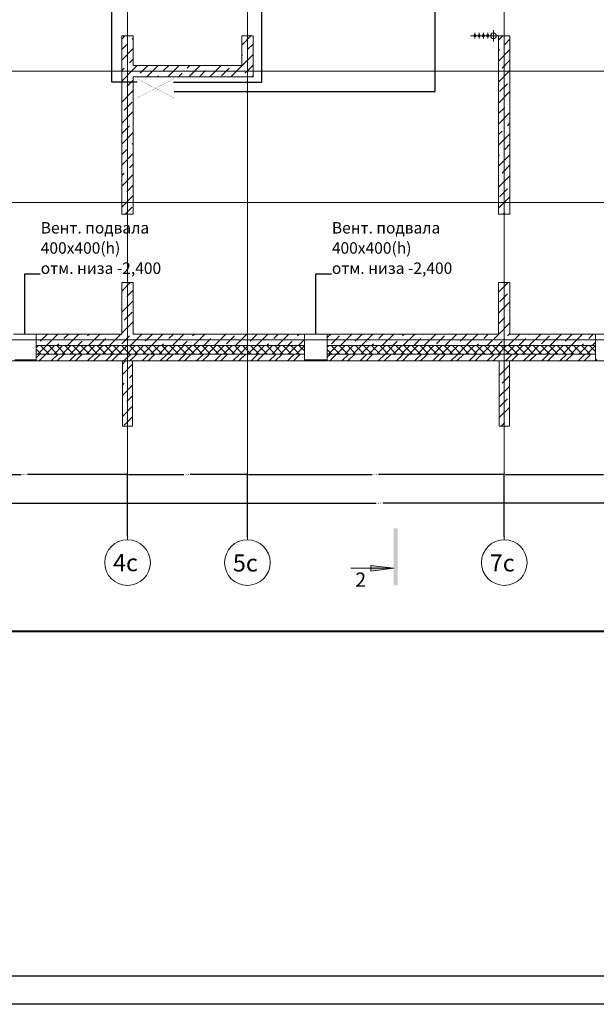
# Model space of a CAD drawing. Units: millimetres. Extents: x -2266 to 20040, y 87 to 3711.
# Drawn here: x 3674 to 3775, y 3291 to 3464 of the extents above; entities that cross this region are included whole.
import ezdxf

# ---------------------------------------------------------------- set-up
doc = ezdxf.new("R2010")
doc.units = ezdxf.units.MM
for name, color, linetype in [('+РФ_ГОЧС', 7, 'Continuous'), ('2D - Общий', 7, 'Continuous'), ('MEP - Водоснабжение и Канализация.ВК', 7, 'Continuous'), ('Аннотация - Выносная Надпись', 7, 'Continuous'), ('Двери ARCHICAD', 7, 'Continuous'), ('Конструктив - Перекрытия', 7, 'Continuous'), ('Конструктив - Стены Ненесущие', 7, 'Continuous'), ('Конструктив - Стены Несущие', 7, 'Continuous'), ('Окна ARCHICAD', 7, 'Continuous'), ('Размер - Осевые Размеры', 7, 'Continuous'), ('Чертеж и Рисунок', 7, 'Continuous'), ('Элемент Модели - Оси', 7, 'Continuous')]:
    doc.layers.add(name, color=color, linetype=linetype)
doc.layers.add('NonPlottable_Чертеж и Рисунок', color=7, linetype='Continuous', plot=False)
doc.styles.add('1', font='simplex.shx')
doc.styles.get("Standard").update_dxf_attribs({"font": 'arial.ttf'})
doc.dimstyles.get("Standard").update_dxf_attribs({"dimtxt": 0.18, "dimasz": 0.18, "dimexe": 0.18, "dimexo": 0.0625, "dimgap": 0.09, "dimtad": 0, "dimtih": 1, "dimtoh": 1, "dimdec": 4, "dimzin": 0, "dimdsep": 46, "dimtxsty": 'Standard', "dimcen": 0.09, "dimadec": 0, "dimazin": 0, "dimtfac": 1, "dimtdec": 4, "dimtofl": 0, "dimtmove": 0, "dimatfit": 3, "dimfxl": 1, "dimtolj": 1, "dimtzin": 0, "dimarcsym": 0})
pattern_1 = [(45, (3251.4567, 2850.49), (-1.59099, 1.59099), []), (45, (3250.9264, 2851.0203), (-1.59099, 1.59099), [])]
pattern_2 = [(45, (3251.4567, 2850.49), (-0.7071067, 0.7071067), []), (135, (3251.4567, 2850.49), (0.7071067, 0.7071067), [])]
pattern_3 = [(45, (3251.4567, 2850.49), (-1.838477, 1.838477), []), (45, (3250.5375, 2851.4092), (-1.838477, 1.838477), [1.95, -0.65, 0, -0.65])]

# ---------------------------------------------------------------- blocks, each defined once
blk = doc.blocks.new('*D6400')
at = {"layer": 'Defpoints', "color": 0, "lineweight": 20, "transparency": 16777216}
for p in [(3862.26, 3379.19), (3597.26, 3373.29), (3862.26, 3373.29)]:
    blk.add_point(p, dxfattribs=at)
at = {"layer": 'Размер - Осевые Размеры', "color": 0, "lineweight": -2, "transparency": 16777216}
for p, q in [((3597.26, 3373.35), (3597.26, 3379.37)), ((3597.44, 3379.19), (3736.83, 3379.19)), ((3862.08, 3379.19), (3738.04, 3379.19)), ((3862.26, 3373.35), (3862.26, 3379.37))]:
    blk.add_line(p, q, dxfattribs=at)
at = {"layer": 'Размер - Осевые Размеры', "color": 0, "lineweight": 20, "transparency": 16777216}
for points in [[(3597.44, 3379.22), (3597.44, 3379.16), (3597.26, 3379.19)], [(3862.08, 3379.22), (3862.08, 3379.16), (3862.26, 3379.19)]]:
    blk.add_solid(points, dxfattribs=at)
at = {"layer": 'Размер - Осевые Размеры', "color": 0, "lineweight": 13, "transparency": 16777216, "insert": (3737.43, 3379.19), "char_height": 0.18, "attachment_point": 5}
blk.add_mtext('\\A1;265.0000', dxfattribs=at)
blk = doc.blocks.new('*D6403')
at = {"layer": 'Defpoints', "color": 0, "lineweight": 20, "transparency": 16777216}
for p in [(3693.26, 3384.19), (3657.26, 3373.29), (3693.26, 3373.29)]:
    blk.add_point(p, dxfattribs=at)
at = {"layer": 'Размер - Осевые Размеры', "color": 0, "lineweight": -2, "transparency": 16777216}
for p, q in [((3657.26, 3373.35), (3657.26, 3384.37)), ((3657.44, 3384.19), (3674.64, 3384.19)), ((3693.08, 3384.19), (3675.71, 3384.19)), ((3693.26, 3373.35), (3693.26, 3384.37))]:
    blk.add_line(p, q, dxfattribs=at)
at = {"layer": 'Размер - Осевые Размеры', "color": 0, "lineweight": 20, "transparency": 16777216}
for points in [[(3657.44, 3384.22), (3657.44, 3384.16), (3657.26, 3384.19)], [(3693.08, 3384.22), (3693.08, 3384.16), (3693.26, 3384.19)]]:
    blk.add_solid(points, dxfattribs=at)
at = {"layer": 'Размер - Осевые Размеры', "color": 0, "lineweight": 13, "transparency": 16777216, "insert": (3675.17, 3384.19), "char_height": 0.18, "attachment_point": 5}
blk.add_mtext('\\A1;36.0000', dxfattribs=at)
blk = doc.blocks.new('*D6404')
at = {"layer": 'Defpoints', "color": 0, "lineweight": 20, "transparency": 16777216}
for p in [(3714.26, 3384.19), (3693.26, 3373.29), (3714.26, 3373.29)]:
    blk.add_point(p, dxfattribs=at)
at = {"layer": 'Размер - Осевые Размеры', "color": 0, "lineweight": -2, "transparency": 16777216}
for p, q in [((3693.26, 3373.35), (3693.26, 3384.37)), ((3693.44, 3384.19), (3703.14, 3384.19)), ((3714.08, 3384.19), (3704.21, 3384.19)), ((3714.26, 3373.35), (3714.26, 3384.37))]:
    blk.add_line(p, q, dxfattribs=at)
at = {"layer": 'Размер - Осевые Размеры', "color": 0, "lineweight": 20, "transparency": 16777216}
for points in [[(3693.44, 3384.22), (3693.44, 3384.16), (3693.26, 3384.19)], [(3714.08, 3384.22), (3714.08, 3384.16), (3714.26, 3384.19)]]:
    blk.add_solid(points, dxfattribs=at)
at = {"layer": 'Размер - Осевые Размеры', "color": 0, "lineweight": 13, "transparency": 16777216, "insert": (3703.67, 3384.19), "char_height": 0.18, "attachment_point": 5}
blk.add_mtext('\\A1;21.0000', dxfattribs=at)
blk = doc.blocks.new('*D6405')
at = {"layer": 'Defpoints', "color": 0, "lineweight": 20, "transparency": 16777216}
for p in [(3759.26, 3384.19), (3714.26, 3373.29), (3759.26, 3373.29)]:
    blk.add_point(p, dxfattribs=at)
at = {"layer": 'Размер - Осевые Размеры', "color": 0, "lineweight": -2, "transparency": 16777216}
for p, q in [((3714.26, 3373.35), (3714.26, 3384.37)), ((3714.44, 3384.19), (3736.14, 3384.19)), ((3759.08, 3384.19), (3737.21, 3384.19)), ((3759.26, 3373.35), (3759.26, 3384.37))]:
    blk.add_line(p, q, dxfattribs=at)
at = {"layer": 'Размер - Осевые Размеры', "color": 0, "lineweight": 20, "transparency": 16777216}
for points in [[(3714.44, 3384.22), (3714.44, 3384.16), (3714.26, 3384.19)], [(3759.08, 3384.22), (3759.08, 3384.16), (3759.26, 3384.19)]]:
    blk.add_solid(points, dxfattribs=at)
at = {"layer": 'Размер - Осевые Размеры', "color": 0, "lineweight": 13, "transparency": 16777216, "insert": (3736.67, 3384.19), "char_height": 0.18, "attachment_point": 5}
blk.add_mtext('\\A1;45.0000', dxfattribs=at)
blk = doc.blocks.new('*D6406')
at = {"layer": 'Defpoints', "color": 0, "lineweight": 20, "transparency": 16777216}
for p in [(3795.26, 3384.19), (3759.26, 3373.29), (3795.26, 3373.29)]:
    blk.add_point(p, dxfattribs=at)
at = {"layer": 'Размер - Осевые Размеры', "color": 0, "lineweight": -2, "transparency": 16777216}
for p, q in [((3759.26, 3373.35), (3759.26, 3384.37)), ((3759.44, 3384.19), (3776.64, 3384.19)), ((3795.08, 3384.19), (3777.71, 3384.19)), ((3795.26, 3373.35), (3795.26, 3384.37))]:
    blk.add_line(p, q, dxfattribs=at)
at = {"layer": 'Размер - Осевые Размеры', "color": 0, "lineweight": 20, "transparency": 16777216}
for points in [[(3759.44, 3384.22), (3759.44, 3384.16), (3759.26, 3384.19)], [(3795.08, 3384.22), (3795.08, 3384.16), (3795.26, 3384.19)]]:
    blk.add_solid(points, dxfattribs=at)
at = {"layer": 'Размер - Осевые Размеры', "color": 0, "lineweight": 13, "transparency": 16777216, "insert": (3777.17, 3384.19), "char_height": 0.18, "attachment_point": 5}
blk.add_mtext('\\A1;36.0000', dxfattribs=at)

msp = doc.modelspace()

# ---------------------------------------------------------------- hatches: boundary and pattern name
at = {"layer": '2D - Общий', "lineweight": 13}
for points in [[(3739.90668, 3364.78996), (3740.60668, 3364.78996), (3740.60668, 3374.78996), (3739.90668, 3374.78996)], [(3735.90668, 3368.28996), (3735.90668, 3367.28996), (3739.90668, 3367.78996)]]:
    msp.add_hatch(color=7, dxfattribs=at).paths.add_polyline_path(points)
at = {"layer": 'Конструктив - Стены Ненесущие', "lineweight": 0, "true_color": 0x000000}
h = msp.add_hatch(dxfattribs=at)
h.set_pattern_fill('ЖЕЛЕЗОБЕТОН_0002', color=18, scale=0.01, style=0, pattern_type=2)
h.set_pattern_definition(pattern_3)
h.paths.add_polyline_path([(3677.25669, 3408.78996), (3677.25669, 3406.78996), (3724.25668, 3406.78996), (3724.25668, 3408.78996)])
h = msp.add_hatch(dxfattribs=at)
h.set_pattern_fill('ЖЕЛЕЗОБЕТОН_0002', color=18, scale=0.01, style=0, pattern_type=2)
h.set_pattern_definition(pattern_3)
h.paths.add_polyline_path([(3728.25668, 3408.78996), (3728.25668, 3406.78996), (3775.25668, 3406.78996), (3775.25668, 3408.78996)])
h = msp.add_hatch(dxfattribs=at)
h.set_pattern_fill('ТЕПЛОИЗОЛЯЦИЯ__ГОСТ__0002', color=18, scale=0.01, style=0, pattern_type=2)
h.set_pattern_definition(pattern_2)
h.paths.add_polyline_path([(3677.25669, 3405.28996), (3724.25668, 3405.28996), (3724.25668, 3406.78996), (3677.25669, 3406.78996)])
h = msp.add_hatch(dxfattribs=at)
h.set_pattern_fill('ТЕПЛОИЗОЛЯЦИЯ__ГОСТ__0002', color=18, scale=0.01, style=0, pattern_type=2)
h.set_pattern_definition(pattern_2)
h.paths.add_polyline_path([(3728.25668, 3405.28996), (3775.25668, 3405.28996), (3775.25668, 3406.78996), (3728.25668, 3406.78996)])
h = msp.add_hatch(dxfattribs=at)
h.set_pattern_fill('КИРПИЧ_01_0002', color=18, scale=0.01, style=0, pattern_type=2)
h.set_pattern_definition(pattern_1)
h.paths.add_polyline_path([(3677.25669, 3404.08996), (3724.25668, 3404.08996), (3724.25668, 3405.28996), (3677.25669, 3405.28996)])
h = msp.add_hatch(dxfattribs=at)
h.set_pattern_fill('КИРПИЧ_01_0002', color=18, scale=0.01, style=0, pattern_type=2)
h.set_pattern_definition(pattern_1)
h.paths.add_polyline_path([(3775.25668, 3405.28996), (3728.25668, 3405.28996), (3728.25668, 3404.08996), (3775.25668, 3404.08996)])
at = {"layer": 'Конструктив - Стены Несущие', "lineweight": 0, "true_color": 0x000000}
h = msp.add_hatch(dxfattribs=at)
h.set_pattern_fill('ЖЕЛЕЗОБЕТОН_0002', color=18, scale=0.01, style=0, pattern_type=2)
h.set_pattern_definition(pattern_3)
h.paths.add_polyline_path([(3694.25669, 3460.98995), (3692.25669, 3460.98995), (3692.25669, 3429.78995), (3694.25669, 3429.78995)])
h = msp.add_hatch(dxfattribs=at)
h.set_pattern_fill('ЖЕЛЕЗОБЕТОН_0002', color=18, scale=0.01, style=0, pattern_type=2)
h.set_pattern_definition(pattern_3)
h.paths.add_polyline_path([(3715.25668, 3460.98995), (3713.25668, 3460.98995), (3713.25668, 3455.78995), (3715.25668, 3453.78995)])
h = msp.add_hatch(dxfattribs=at)
h.set_pattern_fill('ЖЕЛЕЗОБЕТОН_0002', color=18, scale=0.01, style=0, pattern_type=2)
h.set_pattern_definition(pattern_3)
h.paths.add_polyline_path([(3758.25668, 3429.78995), (3760.25668, 3429.78995), (3760.25668, 3460.98995), (3758.25668, 3460.98995)])
h = msp.add_hatch(dxfattribs=at)
h.set_pattern_fill('ЖЕЛЕЗОБЕТОН_0002', color=18, scale=0.01, style=0, pattern_type=2)
h.set_pattern_definition(pattern_3)
h.paths.add_polyline_path([(3694.25669, 3453.78995), (3715.25668, 3453.78995), (3713.25668, 3455.78995), (3694.25669, 3455.78995)])
h = msp.add_hatch(dxfattribs=at)
h.set_pattern_fill('ЖЕЛЕЗОБЕТОН_0002', color=18, scale=0.01, style=0, pattern_type=2)
h.set_pattern_definition(pattern_3)
h.paths.add_polyline_path([(3694.25669, 3417.78996), (3692.25669, 3417.78996), (3692.25669, 3408.78996), (3694.25669, 3408.78996)])
h = msp.add_hatch(dxfattribs=at)
h.set_pattern_fill('ЖЕЛЕЗОБЕТОН_0002', color=18, scale=0.01, style=0, pattern_type=2)
h.set_pattern_definition(pattern_3)
h.paths.add_polyline_path([(3758.25668, 3408.78996), (3760.25668, 3408.78996), (3760.25668, 3417.78996), (3758.25668, 3417.78996)])
h = msp.add_hatch(dxfattribs=at)
h.set_pattern_fill('ЖЕЛЕЗОБЕТОН_0002', color=18, scale=0.01, style=0, pattern_type=2)
h.set_pattern_definition(pattern_3)
h.paths.add_polyline_path([(3694.15669, 3392.68996), (3694.15669, 3404.08996), (3692.35669, 3404.08996), (3692.35669, 3392.68996)])
h = msp.add_hatch(dxfattribs=at)
h.set_pattern_fill('ЖЕЛЕЗОБЕТОН_0002', color=18, scale=0.01, style=0, pattern_type=2)
h.set_pattern_definition(pattern_3)
h.paths.add_polyline_path([(3760.15668, 3392.68996), (3760.15668, 3404.08996), (3758.35668, 3404.08996), (3758.35668, 3392.68996)])

# ---------------------------------------------------------------- linework, layer by layer
at = {"layer": '+РФ_ГОЧС', "color": 6}
for points in [[(3694.97291, 3452.87796), (3690.51516, 3452.87796), (3690.51516, 3468.23101), (3598.92997, 3468.23101), (3598.92997, 3487.62091), (3593.09861, 3487.62091)], [(3760.35787, 3484.68967), (3716.72689, 3484.68967), (3716.72689, 3452.81237), (3701.33754, 3452.81237)], [(3701.4203, 3451.25314), (3747.17462, 3451.25314), (3747.17462, 3472.10331), (3817.89979, 3472.10331), (3817.89979, 3483.66932), (3862.11515, 3483.66932)]]:
    msp.add_lwpolyline(points, dxfattribs=at)
at = {"layer": '+РФ_ГОЧС', "color": 6, "const_width": 0.03}
msp.add_lwpolyline([(3701.40601, 3453.47934), (3701.40601, 3450.09964), (3694.9179, 3450.09964), (3694.9179, 3453.47934)], close=True, dxfattribs=at)
for points in [[(3701.40601, 3453.47934), (3694.9179, 3450.09964)], [(3701.40601, 3450.09964), (3694.9179, 3453.47934)]]:
    msp.add_lwpolyline(points, dxfattribs=at)
at = {"color": 7, "lineweight": 13}
msp.add_line((3753.35668, 3460.98995), (3758.35668, 3460.98995), dxfattribs=at)
at = {"color": 7, "linetype": 'Continuous', "lineweight": 30, "flags": 128}
msp.add_lwpolyline([(3501.87175, 3706.47535), (3501.87175, 3296.47536), (4070.87174, 3296.47536), (4070.87174, 3706.47535)], close=True, dxfattribs=at)
at = {"layer": '2D - Общий', "color": 7, "lineweight": 13, "flags": 128}
msp.add_lwpolyline([(3735.90668, 3368.28996), (3735.90668, 3367.28996), (3739.90668, 3367.78996)], close=True, dxfattribs=at)
at = {"layer": 'Defpoints'}
msp.add_line((4075.87172, 3291.47538), (3481.87184, 3291.47538), dxfattribs=at)
at = {"layer": 'MEP - Водоснабжение и Канализация.ВК', "color": 7, "lineweight": 13}
for p, q in [((3754.10668, 3460.48995), (3754.10668, 3461.48995)), ((3754.85668, 3460.48995), (3754.85668, 3461.48995)), ((3755.60668, 3460.48995), (3755.60668, 3461.48995)), ((3756.35668, 3460.48995), (3756.35668, 3461.48995)), ((3757.35668, 3459.98995), (3757.35668, 3461.98995))]:
    msp.add_line(p, q, dxfattribs=at)
at = {"layer": 'MEP - Водоснабжение и Канализация.ВК', "color": 7, "lineweight": 20}
for centre, radius in [((3754.10668, 3460.98995), 0.2), ((3754.85668, 3460.98995), 0.2), ((3755.60668, 3460.98995), 0.2), ((3756.35668, 3460.98995), 0.2), ((3757.35668, 3460.98995), 0.5)]:
    msp.add_circle(centre, radius, dxfattribs=at)
at = {"layer": 'NonPlottable_Чертеж и Рисунок', "color": 161, "lineweight": 40, "true_color": 0x83aefe, "flags": 128}
msp.add_lwpolyline([(3587.70766, 3356.78995), (3860.96793, 3356.78995), (3860.96793, 3618.88995), (3857.84481, 3618.88995), (3857.84481, 3629.38995), (3860.96793, 3629.38995), (3860.96793, 3645.88995), (3587.70766, 3645.88995), (3587.70766, 3629.38995), (3590.84481, 3629.38995), (3590.84481, 3618.88995), (3587.70766, 3618.88995)], close=True, dxfattribs=at)
at = {"layer": 'Двери ARCHICAD', "color": 7, "lineweight": 20}
for p, q in [((3694.25669, 3460.98995), (3692.25669, 3460.98995)), ((3713.25668, 3460.98995), (3715.25668, 3460.98995)), ((3760.25668, 3460.98995), (3758.25668, 3460.98995)), ((3694.25669, 3429.78995), (3692.25669, 3429.78995)), ((3760.25668, 3429.78995), (3758.25668, 3429.78995)), ((3694.25669, 3417.78996), (3692.25669, 3417.78996)), ((3760.25668, 3417.78996), (3758.25668, 3417.78996))]:
    msp.add_line(p, q, dxfattribs=at)
at = {"layer": 'Конструктив - Перекрытия', "color": 7, "lineweight": 13, "flags": 128}
msp.add_lwpolyline([(3860.96793, 3579.48994), (3796.15668, 3579.48994), (3796.15668, 3523.28995), (3814.25668, 3523.28995), (3814.25668, 3503.28995), (3794.35668, 3503.28995), (3794.35668, 3510.48995), (3766.35668, 3510.48995), (3766.35668, 3550.79026), (3725.25668, 3550.79026), (3725.25668, 3579.48994), (3593.2567, 3579.48994), (3593.2567, 3428.08995), (3623.25669, 3428.08995), (3623.25669, 3404.08996), (3836.25667, 3404.08996), (3836.25667, 3428.08995), (3860.96793, 3428.08995)], dxfattribs=at)
at = {"layer": 'Конструктив - Стены Ненесущие', "color": 7, "lineweight": 20}
for p, q in [((3677.25669, 3406.78996), (3677.25669, 3408.78996)), ((3724.25668, 3406.78996), (3724.25668, 3408.78996)), ((3728.25668, 3406.78996), (3728.25668, 3408.78996)), ((3775.25668, 3406.78996), (3775.25668, 3408.78996)), ((3677.25669, 3406.78996), (3724.25668, 3406.78996)), ((3677.25669, 3405.28996), (3677.25669, 3406.78996)), ((3724.25668, 3405.28996), (3724.25668, 3406.78996)), ((3728.25668, 3406.78996), (3775.25668, 3406.78996)), ((3728.25668, 3405.28996), (3728.25668, 3406.78996)), ((3775.25668, 3405.28996), (3775.25668, 3406.78996)), ((3677.25669, 3405.28996), (3724.25668, 3405.28996)), ((3677.25669, 3404.28996), (3677.25669, 3405.28996)), ((3677.25669, 3404.08996), (3677.25669, 3404.28996)), ((3677.25669, 3404.08996), (3677.50669, 3404.08996)), ((3724.25668, 3404.08996), (3724.00668, 3404.08996)), ((3724.25668, 3404.28996), (3724.25668, 3405.28996)), ((3724.25668, 3404.08996), (3724.25668, 3404.28996)), ((3728.25668, 3405.28996), (3775.25668, 3405.28996)), ((3728.25668, 3404.28996), (3728.25668, 3405.28996)), ((3728.25668, 3404.08996), (3728.25668, 3404.28996)), ((3728.25668, 3404.08996), (3728.50668, 3404.08996)), ((3775.25668, 3404.08996), (3775.00668, 3404.08996)), ((3775.25668, 3404.28996), (3775.25668, 3405.28996)), ((3775.25668, 3404.08996), (3775.25668, 3404.28996))]:
    msp.add_line(p, q, dxfattribs=at)
at = {"layer": 'Конструктив - Стены Ненесущие', "color": 7, "lineweight": 20, "flags": 128}
for points in [[(3692.25669, 3408.78996), (3677.25669, 3408.78996)], [(3724.25668, 3408.78996), (3694.25669, 3408.78996)], [(3758.25668, 3408.78996), (3728.25668, 3408.78996)], [(3775.25668, 3408.78996), (3760.25668, 3408.78996)], [(3677.25669, 3404.08996), (3724.25668, 3404.08996)], [(3728.25668, 3404.08996), (3775.25668, 3404.08996)]]:
    msp.add_lwpolyline(points, dxfattribs=at)
at = {"layer": 'Конструктив - Стены Несущие', "color": 7, "lineweight": 20, "flags": 128}
for points in [[(3692.25669, 3460.98995), (3692.25669, 3429.78995)], [(3694.25669, 3455.78995), (3694.25669, 3460.98995)], [(3713.25668, 3460.98995), (3713.25668, 3455.78995)], [(3715.25668, 3453.78995), (3715.25668, 3460.98995)], [(3758.25668, 3460.98995), (3758.25668, 3429.78995)], [(3760.25668, 3429.78995), (3760.25668, 3460.98995)], [(3713.25668, 3455.78995), (3694.25669, 3455.78995)], [(3694.25669, 3429.78995), (3694.25669, 3453.78995)], [(3694.25669, 3453.78995), (3715.25668, 3453.78995)], [(3692.25669, 3417.78996), (3692.25669, 3408.78996)], [(3694.25669, 3408.78996), (3694.25669, 3417.78996)], [(3758.25668, 3417.78996), (3758.25668, 3408.78996)], [(3760.25668, 3408.78996), (3760.25668, 3417.78996)], [(3694.15669, 3404.08996), (3692.35669, 3404.08996)], [(3692.35669, 3404.08996), (3692.35669, 3392.68996)], [(3694.15669, 3392.68996), (3694.15669, 3404.08996)], [(3760.15668, 3404.08996), (3758.35668, 3404.08996)], [(3758.35668, 3404.08996), (3758.35668, 3392.68996)], [(3760.15668, 3392.68996), (3760.15668, 3404.08996)], [(3692.35669, 3392.68996), (3694.15669, 3392.68996)], [(3758.35668, 3392.68996), (3760.15668, 3392.68996)]]:
    msp.add_lwpolyline(points, dxfattribs=at)
at = {"layer": 'Окна ARCHICAD', "color": 7, "lineweight": 13}
for p, q in [((3673.25669, 3408.78996), (3677.25669, 3408.78996)), ((3724.25668, 3408.78996), (3728.25668, 3408.78996)), ((3775.25668, 3408.78996), (3779.25668, 3408.78996)), ((3673.25669, 3404.08996), (3677.25669, 3404.08996)), ((3673.50669, 3404.28996), (3677.00669, 3404.28996)), ((3677.00669, 3404.08996), (3673.50669, 3404.08996)), ((3677.00669, 3404.08996), (3677.00669, 3404.28996)), ((3677.00669, 3404.28996), (3677.25669, 3404.28996)), ((3677.25669, 3404.08996), (3677.00669, 3404.08996)), ((3724.25668, 3404.28996), (3724.50668, 3404.28996)), ((3724.25668, 3404.08996), (3728.25668, 3404.08996)), ((3724.50668, 3404.08996), (3724.25668, 3404.08996)), ((3724.50668, 3404.28996), (3724.50668, 3404.08996)), ((3724.50668, 3404.28996), (3728.00668, 3404.28996)), ((3728.00668, 3404.08996), (3724.50668, 3404.08996)), ((3728.00668, 3404.08996), (3728.00668, 3404.28996)), ((3728.00668, 3404.28996), (3728.25668, 3404.28996)), ((3728.25668, 3404.08996), (3728.00668, 3404.08996)), ((3775.25668, 3404.28996), (3775.50668, 3404.28996)), ((3775.25668, 3404.08996), (3779.25668, 3404.08996)), ((3775.50668, 3404.08996), (3775.25668, 3404.08996))]:
    msp.add_line(p, q, dxfattribs=at)
at = {"layer": 'Окна ARCHICAD', "color": 7, "lineweight": 20}
for p, q in [((3677.25669, 3406.78996), (3677.25669, 3408.78996)), ((3724.25668, 3406.78996), (3724.25668, 3408.78996)), ((3728.25668, 3406.78996), (3728.25668, 3408.78996)), ((3775.25668, 3406.78996), (3775.25668, 3408.78996)), ((3677.25669, 3405.28996), (3677.25669, 3406.78996)), ((3724.25668, 3405.28996), (3724.25668, 3406.78996)), ((3728.25668, 3405.28996), (3728.25668, 3406.78996)), ((3775.25668, 3405.28996), (3775.25668, 3406.78996)), ((3677.25669, 3404.28996), (3677.25669, 3405.28996)), ((3677.25669, 3404.08996), (3677.25669, 3404.28996)), ((3677.25669, 3404.08996), (3677.25669, 3404.28996)), ((3677.25669, 3404.08996), (3677.50669, 3404.08996)), ((3677.25669, 3404.08996), (3677.50669, 3404.08996)), ((3724.25668, 3404.08996), (3724.00668, 3404.08996)), ((3724.25668, 3404.08996), (3724.00668, 3404.08996)), ((3724.25668, 3404.28996), (3724.25668, 3405.28996)), ((3724.25668, 3404.08996), (3724.25668, 3404.28996)), ((3724.25668, 3404.08996), (3724.25668, 3404.28996)), ((3728.25668, 3404.28996), (3728.25668, 3405.28996)), ((3728.25668, 3404.08996), (3728.25668, 3404.28996)), ((3728.25668, 3404.08996), (3728.25668, 3404.28996)), ((3728.25668, 3404.08996), (3728.50668, 3404.08996)), ((3728.25668, 3404.08996), (3728.50668, 3404.08996)), ((3775.25668, 3404.08996), (3775.00668, 3404.08996)), ((3775.25668, 3404.08996), (3775.00668, 3404.08996)), ((3775.25668, 3404.28996), (3775.25668, 3405.28996)), ((3775.25668, 3404.08996), (3775.25668, 3404.28996)), ((3775.25668, 3404.08996), (3775.25668, 3404.28996))]:
    msp.add_line(p, q, dxfattribs=at)
at = {"layer": 'Чертеж и Рисунок', "color": 7, "lineweight": 13}
msp.add_line((3739.90668, 3367.78996), (3732.40668, 3367.78996), dxfattribs=at)
at = {"layer": 'Элемент Модели - Оси', "color": 7, "lineweight": 13}
for p, q in [((3693.25669, 3373.28996), (3693.25669, 3480.78995)), ((3714.25668, 3373.28996), (3714.25668, 3480.78995)), ((3759.25668, 3373.28996), (3759.25668, 3480.78995)), ((3593.2567, 3454.78995), (3860.96793, 3454.78995)), ((3593.2567, 3431.78995), (3860.96793, 3431.78995)), ((3597.2567, 3407.78996), (3862.25667, 3407.78996)), ((3693.25669, 3373.28996), (3693.25669, 3372.78996)), ((3714.25668, 3373.28996), (3714.25668, 3372.78996)), ((3759.25668, 3373.28996), (3759.25668, 3372.78996))]:
    msp.add_line(p, q, dxfattribs=at)
at = {"layer": 'Элемент Модели - Оси', "color": 7, "lineweight": 20}
for centre in [(3693.25669, 3368.78996), (3714.25668, 3368.78996), (3759.25668, 3368.78996)]:
    msp.add_circle(centre, 4, dxfattribs=at)
at = {"layer": 'Элемент Модели - Оси', "color": 7, "lineweight": 13}
for p in [(3693.25669, 3373.28996), (3693.25669, 3373.28996), (3714.25668, 3373.28996), (3714.25668, 3373.28996), (3759.25668, 3373.28996), (3759.25668, 3373.28996)]:
    msp.add_point(p, dxfattribs=at)

# ---------------------------------------------------------------- texts
at = {"layer": '2D - Общий', "color": 7, "lineweight": 13, "insert": (3734.10668, 3365.80292), "char_height": 2.4999998, "attachment_point": 5, "style": '1'}
msp.add_mtext('\\A1;{\\fCentury Gothic|b0|i0|c204|p34;2}', dxfattribs=at)
at = {"layer": 'Аннотация - Выносная Надпись', "color": 7, "lineweight": 13, "char_height": 1.9999998, "attachment_point": 7, "line_spacing_factor": 1.059917, "style": '1'}
for insert in [(3678.05669, 3419.31749), (3729.05668, 3419.31749)]:
    msp.add_mtext('\\A1;{\\fCentury Gothic|b0|i0|c204|p34;Вент. подвала\\P400x400(h)\\Pотм. низа -2,400}', dxfattribs=dict(at, insert=insert))
at = {"layer": 'Элемент Модели - Оси', "color": 7, "lineweight": 13, "char_height": 2.9999997, "attachment_point": 4, "style": '1'}
for s, insert in [('\\A1;{\\fCentury Gothic|b0|i0|c204|p34;4c}', (3690.71549, 3368.77692)), ('\\A1;{\\fCentury Gothic|b0|i0|c204|p34;5c}', (3711.71549, 3368.72928)), ('\\A1;{\\fCentury Gothic|b0|i0|c204|p34;7c}', (3756.71548, 3368.72928))]:
    msp.add_mtext(s, dxfattribs=dict(at, insert=insert))

# ---------------------------------------------------------------- dimensions: what is measured, and where the dimension line sits
at = {"layer": 'Размер - Осевые Размеры', "color": 7, "lineweight": 13}
for base, p1, p2, picture, middle in [((3693.25669, 3384.18996), (3657.25669, 3373.28996), (3693.25669, 3373.28996), '*D6403', (3675.17198, 3384.18996)), ((3714.25668, 3384.18996), (3693.25669, 3373.28996), (3714.25668, 3373.28996), '*D6404', (3703.67198, 3384.18996)), ((3759.25668, 3384.18996), (3714.25668, 3373.28996), (3759.25668, 3373.28996), '*D6405', (3736.67197, 3384.18996)), ((3795.25668, 3384.18996), (3759.25668, 3373.28996), (3795.25668, 3373.28996), '*D6406', (3777.17197, 3384.18996)), ((3862.25667, 3379.18996), (3597.2567, 3373.28996), (3862.25667, 3373.28996), '*D6400', (3737.43432, 3379.18996))]:
    dim = msp.add_linear_dim(base=base, p1=p1, p2=p2, dimstyle='Standard', dxfattribs=at)
    dim.commit()
    dim.dimension.update_dxf_attribs({"geometry": picture, "text_midpoint": middle, "dimtype": 160})

# ---------------------------------------------------------------- leaders
at = {"layer": 'Аннотация - Выносная Надпись', "color": 7, "lineweight": 13, "annotation_type": 0, "has_hookline": 1, "hookline_direction": 0, "text_width": 21.74847}
for points in [[(3675.25669, 3408.78996), (3675.25669, 3419.31749), (3677.96669, 3419.31749)], [(3726.25668, 3408.78996), (3726.25668, 3419.31749), (3728.96668, 3419.31749)]]:
    msp.add_leader(points, dimstyle='Standard', dxfattribs=at)

doc.saveas('drawing.dxf')
